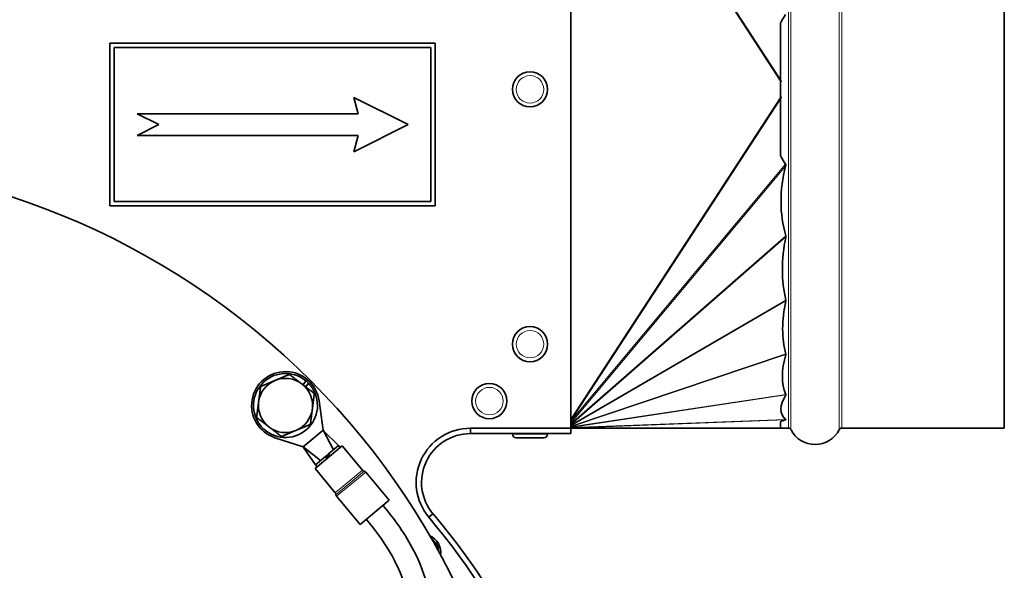
# Model space of a CAD drawing. Units: millimetres. Extents: x -323 to 3353, y -448 to 1180.
# Drawn here: x 1931 to 2113, y 967 to 1069 of the extents above; entities that cross this region are included whole.
import ezdxf

# ---------------------------------------------------------------- set-up
doc = ezdxf.new("R2010")
doc.units = ezdxf.units.MM
doc.layers.add('Widoczne (ISO)', color=1, linetype='Continuous', lineweight=35)
doc.layers.add('Widoczne wąskie (ISO)', color=3, linetype='Continuous', lineweight=9)

msp = doc.modelspace()

# ---------------------------------------------------------------- linework, layer by layer
at = {"layer": 'Widoczne (ISO)'}
for p, q in [((2032.74, 993.48), (2032.74, 1118.48)), ((2112.74, 993.48), (2112.74, 1118.48)), ((2071.45, 1057.72), (2071.45, 1068.17)), ((2007.74, 1064.48), (1947.74, 1064.48)), ((1947.74, 1064.48), (1947.74, 1034.48)), ((2007.74, 1034.48), (2007.74, 1064.48)), ((1948.54, 1035.28), (1948.54, 1063.68)), ((1948.54, 1063.68), (2006.94, 1063.68)), ((2006.94, 1063.68), (2006.94, 1035.28)), ((2071.45, 1054.58), (2071.45, 1057.39)), ((1992.74, 1054.48), (1993.54, 1051.48)), ((2002.74, 1049.48), (1992.74, 1054.48)), ((2071.45, 1043.79), (2071.45, 1054.24)), ((1952.74, 1051.48), (1956.74, 1049.48)), ((1993.54, 1051.48), (1952.74, 1051.48)), ((1956.74, 1049.48), (1952.74, 1047.48)), ((1992.74, 1044.48), (2002.74, 1049.48)), ((1952.74, 1047.48), (1993.54, 1047.48)), ((1993.54, 1047.48), (1992.74, 1044.48)), ((1947.74, 1034.48), (2007.74, 1034.48)), ((2006.94, 1035.28), (1948.54, 1035.28)), ((1983.38, 1001.49), (1983.87, 1002.24)), ((1984.35, 1001.8), (1983.89, 1001.1)), ((1986.32, 998.53), (1987.06, 993.11)), ((2071.45, 993.51), (2071.45, 994.68)), ((1987.06, 993.11), (1985.22, 991.57)), ((1988.97, 989.49), (1987.06, 993.11)), ((1989.9, 990.26), (1987.17, 993)), ((2014.23, 993.48), (2032.74, 993.48)), ((2014.23, 993.48), (2014.23, 992.48)), ((2014.23, 992.48), (2032.74, 992.48)), ((2021.99, 992.4), (2021.99, 992.48)), ((2028.49, 992.4), (2028.49, 992.48)), ((2071.54, 993.5), (2032.74, 993.48)), ((2032.74, 993.48), (2032.74, 992.48)), ((2071.45, 993.48), (2071.45, 993.5)), ((2071.45, 993.48), (2072.94, 993.48)), ((2082.74, 993.48), (2112.74, 993.48)), ((1983.38, 990.03), (1978.18, 991.73)), ((1985.22, 991.57), (1983.38, 990.03)), ((1986.59, 987.51), (1983.38, 990.03)), ((1985.61, 986.03), (1990.6, 990.2)), ((1989.9, 990.26), (1988.07, 988.74)), ((1990.22, 989.88), (1989.9, 990.26)), ((1990.6, 990.2), (1994.31, 985.75)), ((2027.77, 991.68), (2022.71, 991.68)), ((1985.67, 986.74), (1983.46, 989.91)), ((1987.5, 988.26), (1985.67, 986.74)), ((1987.5, 988.26), (1987.74, 988.47)), ((1987.82, 987.88), (1987.5, 988.26)), ((1987.78, 988.5), (1987.74, 988.47)), ((1987.74, 988.47), (1988.06, 988.08)), ((1987.83, 988.53), (1987.78, 988.5)), ((1987.83, 988.53), (1988.07, 988.74)), ((1988.15, 988.15), (1987.83, 988.53)), ((1988.07, 988.74), (1988.39, 988.35)), ((1985.99, 986.35), (1985.67, 986.74)), ((1985.61, 986.03), (1989.32, 981.58)), ((1994.93, 985.4), (1999.28, 980.19)), ((1989.56, 980.92), (1993.91, 975.7)), ((1993.91, 975.7), (1999.28, 980.19)), ((2006.57, 977.05), (2007.34, 977.69))]:
    msp.add_line(p, q, dxfattribs=at)
for centre in [(2025.24, 1055.98), (2025.24, 1008.98), (2017.74, 998.48)]:
    msp.add_circle(centre, 3.25, dxfattribs=at)
for centre, radius, start, end in [((1886.44, 903.98), 139, 323.2649, 229.8668), ((1980.13, 997.67), 6.25, 7.8272, 251.8655), ((1980.13, 997.67), 5.9, 50.6261, 44.33), ((1980.13, 997.67), 5, 52.7069, 112.7069), ((1980.13, 997.67), 5, 112.7069, 172.7069), ((1980.13, 997.67), 5, 352.7069, 52.7069), ((1980.13, 997.67), 5.9, 44.33, 50.6261), ((1980.13, 997.67), 5, 172.7069, 232.7069), ((1980.13, 997.67), 5, 292.7069, 352.7069), ((1980.13, 997.67), 5, 232.7069, 292.7069), ((2014.23, 983.48), 10, 90, 220.0555), ((2014.23, 983.48), 9, 90, 220.0555), ((2022.71, 992.4), 0.72, 180, 270), ((2027.77, 992.4), 0.72, 270, 0), ((2072.94, 992.98), 0.5, 27.0357, 90), ((2077.84, 995.48), 5, 207.0357, 332.9643), ((2082.74, 992.98), 0.5, 90, 152.9643), ((1994.7, 986.07), 0.5, 219.8463, 261.2559), ((1994.55, 985.08), 0.5, 39.8463, 81.2559), ((1988.94, 981.26), 0.5, 358.4367, 39.8463), ((1989.94, 981.24), 0.5, 178.4367, 219.8463), ((1903.14, 890.08), 136.14, 340.1925, 40.0555), ((1903.14, 890.08), 135.14, 340.1925, 40.0555), ((2005.42, 970.55), 3.35, 351.5262, 66.9244), ((2005.42, 970.55), 3, 1.6324, 56.8183)]:
    msp.add_arc(centre, radius, start, end, dxfattribs=at)
for centre, major_axis, ratio, start_param, end_param in [((2433.64, 1055.98), (-363.47, 7.21), 0.170807, 6.176062, 6.202446), ((2433.64, 1055.98), (363.47, 7.21), 0.170807, 3.222332, 3.248716), ((2216.49, 1055.98), (144.62, 24.57), 0.39737, 2.965893, 3.184919), ((2177.28, 1055.98), (103.81, 42.12), 0.44479, 2.852717, 3.074077), ((2168.41, 1055.98), (94.67, 52.04), 0.365679, 2.832264, 3.054207), ((2177.28, 1055.98), (104.54, 56.89), 0.247628, 2.896603, 3.117963), ((2216.49, 1055.98), (144.77, 59.96), 0.121868, 2.98043, 3.199456), ((2433.64, 1055.98), (363.47, 62.13), 0.018706, 3.027885, 3.054269)]:
    msp.add_ellipse(centre, major_axis=major_axis, ratio=ratio, start_param=start_param, end_param=end_param, dxfattribs=at)
for points, knots in [([(2071.45, 1057.72), (2071.48, 1057.66), (2071.51, 1057.6), (2071.54, 1057.5), (2071.56, 1057.46), (2071.56, 1057.42), (2071.56, 1057.42), (2071.56, 1057.4), (2071.56, 1057.4), (2071.55, 1057.39), (2071.55, 1057.39), (2071.55, 1057.39), (2071.55, 1057.39), (2071.55, 1057.39), (2071.54, 1057.39), (2071.54, 1057.39)], [-0.03452851, -0.03452851, -0.03452851, -0.03452851, -0.0156485, -0.0156485, -0.00476391, -0.00476391, -0.00318524, -0.00318524, -0.00160658, -0.00160658, -0.00120494, -0.00120494, -0.00080329, -0.00080329, -0.00004277, -0.00004277, -0.00004277, -0.00004277]), ([(2071.54, 1054.58), (2071.54, 1054.58), (2071.55, 1054.58), (2071.55, 1054.58), (2071.55, 1054.58), (2071.55, 1054.57), (2071.55, 1054.57), (2071.56, 1054.57), (2071.56, 1054.56), (2071.56, 1054.55), (2071.56, 1054.54), (2071.56, 1054.5), (2071.54, 1054.46), (2071.51, 1054.37), (2071.48, 1054.3), (2071.45, 1054.24)], [1.41664994, 1.41664994, 1.41664994, 1.41664994, 1.41741046, 1.41741046, 1.41781211, 1.41781211, 1.41821375, 1.41821375, 1.41979242, 1.41979242, 1.42137108, 1.42137108, 1.43225567, 1.43225567, 1.45113568, 1.45113568, 1.45113568, 1.45113568]), ([(2072.39, 1042.18), (2072.39, 1042.17), (2072.39, 1042.17), (2072.4, 1042.15), (2072.41, 1042.13), (2072.43, 1042.02), (2072.42, 1041.93), (2072.39, 1041.84)], [0.73690798, 0.73690798, 0.73690798, 0.73690798, 0.73815925, 0.73815925, 0.74415525, 0.74415525, 0.77231302, 0.77231302, 0.77231302, 0.77231302]), ([(2072.43, 1028.95), (2072.44, 1028.91), (2072.44, 1028.87), (2072.44, 1028.81), (2072.44, 1028.78), (2072.43, 1028.76)], [0.48210332, 0.48210332, 0.48210332, 0.48210332, 0.49396693, 0.49396693, 0.50278647, 0.50278647, 0.50278647, 0.50278647]), ([(2072.44, 1017.07), (2072.44, 1017.06), (2072.45, 1017.05), (2072.45, 1017.02), (2072.45, 1016.98), (2072.44, 1016.95)], [0.45107186, 0.45107186, 0.45107186, 0.45107186, 0.45457611, 0.45457611, 0.46550802, 0.46550802, 0.46550802, 0.46550802]), ([(2072.44, 1007.17), (2072.45, 1007.14), (2072.45, 1007.12), (2072.45, 1007.09), (2072.44, 1007.08), (2072.44, 1007.07)], [0.54779626, 0.54779626, 0.54779626, 0.54779626, 0.55872817, 0.55872817, 0.56223242, 0.56223242, 0.56223242, 0.56223242]), ([(2072.43, 999.72), (2072.44, 999.71), (2072.44, 999.7), (2072.44, 999.67), (2072.44, 999.65), (2072.43, 999.63)], [0.76994763, 0.76994763, 0.76994763, 0.76994763, 0.77876718, 0.77876718, 0.79063078, 0.79063078, 0.79063078, 0.79063078]), ([(2072.39, 995.1), (2072.42, 995.08), (2072.43, 995.06), (2072.41, 995.04), (2072.4, 995.03), (2072.39, 995.03), (2072.39, 995.03), (2072.39, 995.03)], [-0.05271589, -0.05271589, -0.05271589, -0.05271589, -0.02455811, -0.02455811, -0.01856211, -0.01856211, -0.01731084, -0.01731084, -0.01731084, -0.01731084]), ([(2071.45, 993.51), (2071.48, 993.51), (2071.51, 993.5), (2071.54, 993.5), (2071.56, 993.5), (2071.56, 993.5), (2071.56, 993.5), (2071.56, 993.5), (2071.56, 993.5), (2071.55, 993.5), (2071.55, 993.5), (2071.55, 993.5), (2071.55, 993.5), (2071.55, 993.5), (2071.54, 993.5), (2071.54, 993.5)], [-0.03452851, -0.03452851, -0.03452851, -0.03452851, -0.0156485, -0.0156485, -0.00476391, -0.00476391, -0.00318524, -0.00318524, -0.00160658, -0.00160658, -0.00120494, -0.00120494, -0.00080329, -0.00080329, -0.00004277, -0.00004277, -0.00004277, -0.00004277]), ([(1998.13, 979.22), (2000.29, 976.64), (2002.27, 973.87), (2004.93, 968.72), (2005.82, 966.41), (2006.57, 962.7), (2006.7, 961.32), (2006.62, 957.97), (2006.2, 955.95), (2004.78, 952.55), (2003.87, 951.08), (2001.6, 948.31), (2000.19, 947.03), (1996.68, 944.41), (1994.47, 943.18), (1988.76, 940.6), (1985.13, 939.47), (1975.58, 937.31), (1969.49, 936.68), (1959.46, 936.72), (1955.44, 937.02), (1951.53, 937.79)], [0, 0, 0, 0, 1.010146, 1.010146, 1.739267, 1.739267, 2.151002, 2.151002, 2.752752, 2.752752, 3.269075, 3.269075, 3.840602, 3.840602, 4.601842, 4.601842, 5.743818, 5.743818, 7.566442, 7.566442, 8.762841, 8.762841, 8.762841, 8.762841]), ([(1952.3, 941.71), (1956.23, 940.94), (1960.27, 940.68), (1970.09, 940.74), (1975.95, 941.41), (1985.34, 943.7), (1989.05, 944.94), (1994.72, 947.91), (1996.88, 949.35), (1999.6, 952.1), (2000.43, 953.17), (2001.49, 955.04), (2001.83, 955.79), (2002.5, 957.86), (2002.7, 959.24), (2002.65, 961.91), (2002.43, 963.22), (2001.64, 966.08), (2000.99, 967.63), (1999.09, 971.29), (1997.69, 973.35), (1995.8, 975.76), (1995.43, 976.21), (1995.06, 976.66)], [0, 0, 0, 0, 1.201038, 1.201038, 2.957945, 2.957945, 4.131227, 4.131227, 4.907896, 4.907896, 5.315494, 5.315494, 5.566746, 5.566746, 5.979477, 5.979477, 6.375262, 6.375262, 6.873145, 6.873145, 7.614733, 7.614733, 7.790318, 7.790318, 7.790318, 7.790318])]:
    msp.add_open_spline(points, degree=3, knots=knots, dxfattribs=at)
for points, degree in [([(2071.54, 1057.39), (2071.5, 1057.39), (2071.45, 1057.39)], 2), ([(2071.45, 1054.58), (2071.5, 1054.58), (2071.54, 1054.58)], 2), ([(1987.06, 993.11), (1987.1, 993.07), (1987.13, 993.04), (1987.17, 993)], 3), ([(1983.46, 989.91), (1983.44, 989.95), (1983.41, 989.99), (1983.38, 990.03)], 3)]:
    msp.add_open_spline(points, degree=degree, dxfattribs=at)
for points in [[(1978.2, 1002.29), (1979.43, 1002.8), (1980.86, 1003.4)], [(1980.86, 1003.4), (1982.09, 1002.46), (1983.16, 1001.65)], [(1975.17, 998.31), (1975.34, 999.64), (1975.53, 1001.17)], [(1975.53, 1001.17), (1976.96, 1001.77), (1978.2, 1002.29)], [(1983.16, 1001.65), (1984.22, 1000.84), (1985.45, 999.9)], [(1985.45, 999.9), (1985.26, 998.37), (1985.09, 997.04)], [(1974.8, 995.45), (1975, 996.98), (1975.17, 998.31)], [(1977.1, 993.7), (1976.03, 994.51), (1974.8, 995.45)], [(1985.09, 997.04), (1984.92, 995.71), (1984.72, 994.18)], [(1979.4, 991.95), (1978.16, 992.88), (1977.1, 993.7)], [(1984.72, 994.18), (1983.29, 993.58), (1982.06, 993.06)], [(1982.06, 993.06), (1980.82, 992.54), (1979.4, 991.95)]]:
    msp.add_rational_spline(points, [1, 1.0379548493, 1], degree=2, dxfattribs=at)
at = {"layer": 'Widoczne wąskie (ISO)'}
for p, q in [((2071.45, 1057.8), (2032.74, 1117.12)), ((2072.94, 993.48), (2072.94, 1118.48)), ((2073.38, 993.21), (2073.38, 1118.76)), ((2082.29, 993.21), (2082.29, 1118.76)), ((2082.74, 993.48), (2082.74, 1118.48)), ((2071.54, 1057.39), (2032.74, 1116.84)), ((2071.54, 1054.58), (2032.74, 995.12)), ((2071.45, 1054.17), (2032.74, 994.85)), ((2072.39, 1042.18), (2032.74, 994.75)), ((2072.39, 1041.84), (2032.74, 994.4)), ((2072.43, 1028.95), (2032.74, 994.31)), ((2072.43, 1028.76), (2032.74, 994.12)), ((2072.44, 1017.07), (2032.74, 994.04)), ((2072.44, 1016.95), (2032.74, 993.92)), ((2072.44, 1007.17), (2032.74, 993.85)), ((2072.44, 1007.07), (2032.74, 993.76)), ((2072.43, 999.72), (2032.74, 993.71)), ((2072.43, 999.63), (2032.74, 993.62)), ((2072.39, 995.1), (2032.74, 993.59)), ((2072.39, 995.03), (2032.74, 993.51)), ((2021.99, 992.4), (2028.49, 992.4)), ((2071.45, 993.51), (2032.74, 993.5)), ((1994.31, 985.75), (1989.33, 981.59)), ((1989.45, 981.26), (1994.62, 985.57)), ((1994.93, 985.4), (1989.56, 980.92))]:
    msp.add_line(p, q, dxfattribs=at)
for centre in [(2025.24, 1055.98), (2025.24, 1008.98), (2017.74, 998.48)]:
    msp.add_circle(centre, 2.53, dxfattribs=at)

doc.saveas('drawing.dxf')
